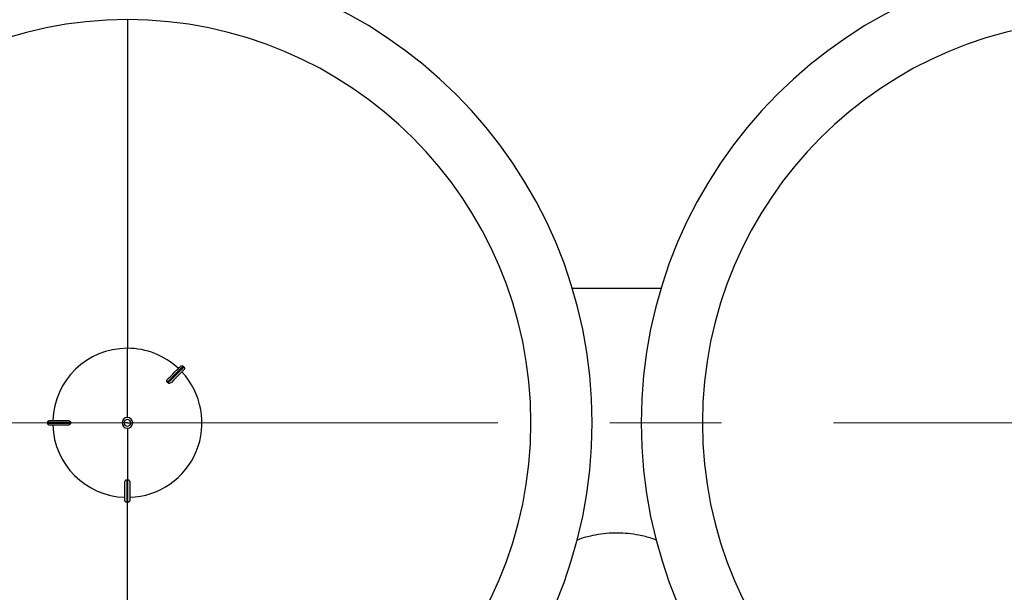
# Model space of a CAD drawing. Units: millimetres. Extents: x 4 to 416, y 4 to 293.
# Drawn here: x 76 to 99, y 250 to 263 of the extents above; entities that cross this region are included whole.
import ezdxf

# ---------------------------------------------------------------- set-up
doc = ezdxf.new("R2010")
doc.units = ezdxf.units.MM
doc.linetypes.add('CENTERX2', pattern=[20.32, 12.7, -2.54, 2.54, -2.54])
doc.layers.add('FORMAT', color=7, linetype='Continuous')

msp = doc.modelspace()

# ---------------------------------------------------------------- linework, layer by layer
at = {"color": 7, "linetype": 'Continuous', "lineweight": 25}
for p, q in [((78.668, 262.693), (78.668, 255.224)), ((90.786, 256.585), (88.771, 256.585)), ((78.668, 253.65), (78.668, 255.224)), ((79.952, 254.798), (79.937, 254.814)), ((79.582, 254.444), (79.574, 254.452)), ((79.59, 254.436), (79.582, 254.444)), ((77.374, 253.54), (76.862, 253.54)), ((76.862, 253.54), (76.862, 253.518)), ((76.907, 253.585), (77.311, 253.585)), ((77.374, 253.54), (77.374, 253.529)), ((76.862, 253.518), (77.374, 253.518)), ((77.311, 253.474), (76.907, 253.474)), ((77.374, 253.529), (77.374, 253.518)), ((78.592, 253.529), (78.547, 253.529)), ((78.547, 253.529), (78.547, 253.529)), ((78.668, 253.529), (78.592, 253.529)), ((78.668, 253.529), (78.744, 253.529)), ((78.668, 253.409), (78.668, 252.236)), ((78.744, 253.529), (78.788, 253.529)), ((78.788, 253.529), (78.788, 253.529)), ((78.657, 252.236), (78.657, 251.724)), ((78.657, 252.236), (78.668, 252.236)), ((78.668, 252.236), (78.679, 252.236)), ((78.679, 251.724), (78.679, 252.236)), ((78.612, 251.768), (78.612, 252.172)), ((78.723, 252.172), (78.723, 251.768)), ((78.657, 251.724), (78.679, 251.724))]:
    msp.add_line(p, q, dxfattribs=at)
at = {"color": 8, "linetype": 'Continuous', "lineweight": 25}
msp.add_line((78.668, 244.366), (78.668, 251.727), dxfattribs=at)
at = {"color": 7, "linetype": 'Continuous', "lineweight": 25, "flags": 128}
for points in [[(79.937, 254.814), (79.925, 254.803), (79.903, 254.78), (79.869, 254.746), (79.825, 254.702), (79.772, 254.65), (79.712, 254.589), (79.645, 254.523), (79.574, 254.452)], [(79.588, 254.528), (79.645, 254.585), (79.698, 254.638), (79.745, 254.685), (79.786, 254.726), (79.82, 254.76), (79.846, 254.786), (79.864, 254.804), (79.874, 254.814)], [(79.59, 254.436), (79.661, 254.507), (79.728, 254.573), (79.788, 254.634), (79.841, 254.687), (79.885, 254.73), (79.918, 254.764), (79.941, 254.787), (79.952, 254.798)], [(79.952, 254.735), (79.943, 254.726), (79.925, 254.708), (79.899, 254.682), (79.865, 254.648), (79.824, 254.606), (79.776, 254.559), (79.723, 254.506), (79.667, 254.449)]]:
    msp.add_lwpolyline(points, dxfattribs=at)
at = {"color": 7, "linetype": 'Continuous', "lineweight": 18}
msp.add_circle((78.668, 222.946), 46.611, dxfattribs=at)
at = {"color": 7, "linetype": 'Continuous', "lineweight": 25}
for centre, radius, start, end in [((78.668, 253.529), 10.556, 90, 270), ((78.668, 253.529), 10.556, 270, 90), ((100.89, 253.529), 10.556, 90, 270), ((78.668, 253.529), 9.164, 90, 270), ((78.668, 253.529), 9.164, 270, 90), ((100.89, 253.529), 9.164, 90, 270), ((78.668, 253.529), 1.694, 90, 178.1211), ((78.668, 253.529), 1.694, 46.8789, 90), ((78.668, 253.529), 1.694, 271.8789, 43.1211), ((78.668, 253.529), 0.121, 0, 180), ((78.668, 253.529), 0.121, 90, 180), ((78.668, 253.529), 0.0758, 0, 180), ((78.668, 253.529), 0.121, 0, 90), ((78.668, 253.529), 1.694, 181.8789, 268.1211), ((78.668, 253.529), 0.121, 180, 0), ((78.668, 253.529), 0.121, 180, 270), ((78.668, 253.529), 0.0758, 180, 0), ((78.668, 253.529), 0.121, 270, 0)]:
    msp.add_arc(centre, radius, start, end, dxfattribs=at)
for points, knots in [([(79.874, 254.814), (79.878, 254.817), (79.887, 254.825), (79.905, 254.828), (79.923, 254.825), (79.932, 254.817), (79.937, 254.814)], [0, 0, 0, 0, 0.2500466, 0.4999111, 0.7492521, 1, 1, 1, 1]), ([(79.952, 254.798), (79.956, 254.793), (79.963, 254.784), (79.966, 254.767), (79.963, 254.749), (79.956, 254.74), (79.952, 254.735)], [0, 0, 0, 0, 0.250013, 0.499852, 0.749154, 1, 1, 1, 1]), ([(79.573, 254.453), (79.571, 254.455), (79.569, 254.459), (79.565, 254.466), (79.563, 254.48), (79.568, 254.504), (79.58, 254.518), (79.588, 254.528)], [0, 0, 0, 0, 0.0610634, 0.1261359, 0.2517707, 0.5019165, 1, 1, 1, 1]), ([(79.574, 254.452), (79.574, 254.452), (79.574, 254.452), (79.573, 254.453), (79.573, 254.453)], [0, 0, 0, 0, 0.561272, 1, 1, 1, 1]), ([(79.592, 254.434), (79.592, 254.434), (79.591, 254.435), (79.59, 254.436), (79.59, 254.436)], [0, 0, 0, 0, 0.559188, 1, 1, 1, 1]), ([(79.667, 254.449), (79.657, 254.441), (79.643, 254.429), (79.619, 254.424), (79.605, 254.427), (79.597, 254.43), (79.594, 254.433), (79.592, 254.434)], [0, 0, 0, 0, 0.497864, 0.74838, 0.873668, 0.938842, 1, 1, 1, 1]), ([(76.862, 253.54), (76.863, 253.546), (76.864, 253.558), (76.875, 253.573), (76.889, 253.583), (76.901, 253.584), (76.907, 253.585)], [0, 0, 0, 0, 0.250008, 0.499847, 0.749183, 1, 1, 1, 1]), ([(77.311, 253.585), (77.323, 253.584), (77.342, 253.582), (77.362, 253.569), (77.37, 253.557), (77.374, 253.549), (77.374, 253.545), (77.374, 253.543)], [0, 0, 0, 0, 0.498055, 0.747359, 0.873633, 0.938823, 1, 1, 1, 1]), ([(77.374, 253.529), (77.374, 253.532), (77.374, 253.536), (77.374, 253.541), (77.374, 253.543)], [0, 0, 0, 0, 0.560062, 1, 1, 1, 1]), ([(77.374, 253.543), (77.374, 253.542), (77.374, 253.541), (77.374, 253.541), (77.374, 253.54)], [0, 0, 0, 0, 0.559701, 1, 1, 1, 1]), ([(76.907, 253.474), (76.901, 253.474), (76.889, 253.476), (76.875, 253.486), (76.864, 253.501), (76.863, 253.512), (76.862, 253.518)], [0, 0, 0, 0, 0.250051, 0.499889, 0.749224, 1, 1, 1, 1]), ([(77.374, 253.516), (77.374, 253.514), (77.374, 253.509), (77.37, 253.501), (77.362, 253.49), (77.342, 253.476), (77.323, 253.475), (77.311, 253.474)], [0, 0, 0, 0, 0.061115, 0.126257, 0.251985, 0.502162, 1, 1, 1, 1]), ([(77.374, 253.516), (77.374, 253.518), (77.374, 253.523), (77.374, 253.527), (77.374, 253.529)], [0, 0, 0, 0, 0.559967, 1, 1, 1, 1]), ([(77.374, 253.518), (77.374, 253.518), (77.374, 253.517), (77.374, 253.516), (77.374, 253.516)], [0, 0, 0, 0, 0.560677, 1, 1, 1, 1]), ([(78.612, 252.172), (78.613, 252.185), (78.615, 252.203), (78.628, 252.224), (78.64, 252.232), (78.648, 252.235), (78.652, 252.236), (78.654, 252.236)], [0, 0, 0, 0, 0.498042, 0.74737, 0.873623, 0.93884, 1, 1, 1, 1]), ([(78.654, 252.236), (78.655, 252.236), (78.656, 252.236), (78.656, 252.236), (78.657, 252.236)], [0, 0, 0, 0, 0.559701, 1, 1, 1, 1]), ([(78.679, 252.236), (78.679, 252.236), (78.68, 252.236), (78.681, 252.236), (78.681, 252.236)], [0, 0, 0, 0, 0.560677, 1, 1, 1, 1]), ([(78.681, 252.236), (78.683, 252.236), (78.688, 252.235), (78.696, 252.232), (78.707, 252.224), (78.721, 252.203), (78.722, 252.185), (78.723, 252.172)], [0, 0, 0, 0, 0.061116, 0.126259, 0.25198, 0.502153, 1, 1, 1, 1]), ([(78.657, 251.724), (78.651, 251.724), (78.639, 251.726), (78.624, 251.736), (78.614, 251.751), (78.613, 251.762), (78.612, 251.768)], [0, 0, 0, 0, 0.250032, 0.499837, 0.749159, 1, 1, 1, 1]), ([(78.723, 251.768), (78.723, 251.762), (78.721, 251.751), (78.711, 251.736), (78.696, 251.726), (78.685, 251.724), (78.679, 251.724)], [0, 0, 0, 0, 0.250073, 0.499909, 0.749249, 1, 1, 1, 1]), ([(90.685, 250.863), (90.648, 250.876), (90.525, 250.92), (90.306, 250.974), (90.04, 251.015), (89.792, 251.029), (89.54, 251.017), (89.299, 250.982), (89.072, 250.93), (88.938, 250.886), (88.873, 250.865)], [0, 0, 0, 0, 0.070183, 0.238319, 0.365086, 0.495425, 0.622258, 0.75284, 0.879692, 1, 1, 1, 1])]:
    msp.add_open_spline(points, degree=3, knots=knots, dxfattribs=at)
at = {"layer": 'FORMAT', "color": 7, "linetype": 'CENTERX2', "lineweight": 18}
msp.add_line((54.062, 253.529), (144.946, 253.529), dxfattribs=at)

doc.saveas('drawing.dxf')
